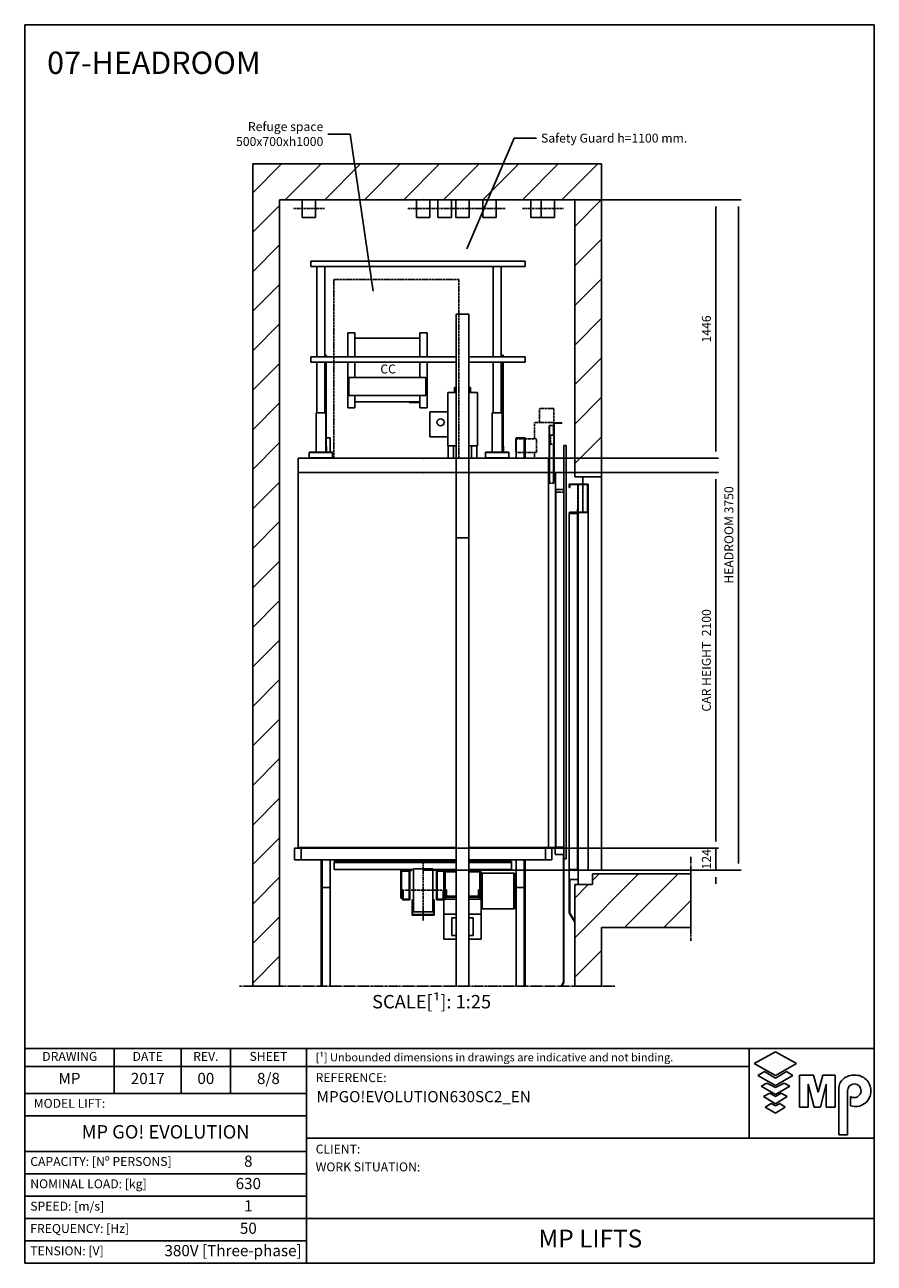
# Model space of a CAD drawing. Extents: x 6 to 2457, y 10 to 287.
# Drawn here: x 2267 to 2457, y 10 to 287 of the extents above; entities that cross this region are included whole.
import ezdxf

# ---------------------------------------------------------------- set-up
doc = ezdxf.new("R2010")
doc.units = 0
doc.header["$LTSCALE"] = 0.5
doc.header["$MEASUREMENT"] = 0
for name, pattern in [('ACAD_ISO02W100', [15, 12, -3]), ('ACAD_ISO09W100', [45, 24, -3, 6, -3, 6, -3]), ('ACAD_ISO10W100', [18.5, 12, -3, 0.5, -3])]:
    doc.linetypes.add(name, pattern=pattern)
doc.layers.get('0').update_dxf_attribs({"linetype": 'CONTINUOUS'})
for name, color, linetype in [('3', 5, 'ACAD_ISO02W100'), ('4', 210, 'ACAD_ISO09W100'), ('6', 7, 'CONTINUOUS'), ('7', 6, 'ACAD_ISO10W100'), ('8', 3, 'CONTINUOUS'), ('9', 7, 'CONTINUOUS'), ('CAMPOS CAJETIN', 5, 'CONTINUOUS')]:
    doc.layers.add(name, color=color, linetype=linetype)
doc.styles.add('LD', font='ARIALUNI.TTF')
doc.dimstyles.new('LIFT', dxfattribs={"dimtxt": 2, "dimasz": 1.5, "dimexe": 0.6, "dimexo": 0, "dimgap": 0.5, "dimtad": 1, "dimdec": 0, "dimzin": 0, "dimdsep": 46, "dimtxsty": 'LD', "dimcen": 0, "dimdle": 3.5, "dimclrd": 1, "dimclre": 1, "dimclrt": 5, "dimadec": 0, "dimazin": 0, "dimtfac": 1, "dimtdec": 0, "dimtix": 1, "dimtmove": 1, "dimatfit": 3, "dimfxl": 0, "dimtolj": 1, "dimtzin": 0, "dimarcsym": 0})

# ---------------------------------------------------------------- blocks, each defined once
blk = doc.blocks.new('BORD_MACPUARSA_A4_V')
at = {"layer": '8'}
for p, q in [((0, 277), (190, 277)), ((0, 277), (0, 0)), ((190, 277), (190, 0)), ((0, 0), (190, 0))]:
    blk.add_line(p, q, dxfattribs=at)
blk = doc.blocks.new('LD_20170516082003_0000012C')
blk.add_blockref('BORD_MACPUARSA_A4_V', (0, 0))
blk = doc.blocks.new('LD_20170516082003_0000012D')
for p, q in [((-1650, 14050), (-1800, 14050)), ((-1800, 14050), (-1800, 9453)), ((0, 14050), (-1650, 14050)), ((45, 14050), (0, 14050)), ((150, 14050), (45, 14050)), ((150, 12300), (150, 14050)), ((-1650, 9453), (-1650, 13850)), ((-1650, 13850), (0, 13850)), ((0, 13850), (0, 12300)), ((0, 12300), (45, 12300)), ((45, 12300), (45, 12260)), ((45, 12300), (150, 12300)), ((150, 10100), (150, 12300)), ((45, 12257), (45, 12103)), ((100, 10080), (100, 10020)), ((150, 10080), (100, 10080)), ((650, 10080), (150, 10080)), ((650, 9780), (650, 10080)), ((45, 10020), (0, 10020)), ((0, 10020), (0, 9453)), ((100, 10020), (45, 10020)), ((150, 9453), (150, 9780)), ((150, 9780), (650, 9780)), ((-1800, 9453), (-1650, 9453)), ((0, 9453), (45, 9453)), ((45, 9453), (150, 9453))]:
    blk.add_line(p, q)
blk = doc.blocks.new('LD_20170516082003_0000012F')
for p, q in [((185, 2180), (-700, 2180)), ((-700, 2180), (-700, 2100)), ((700, 2180), (255, 2180)), ((700, 2100), (700, 2180)), ((-700, 2100), (-700, 4)), ((185, 2100), (-700, 2100)), ((-700, 2100), (185, 2100)), ((700, 2100), (255, 2100)), ((255, 2100), (700, 2100)), ((700, 4), (700, 2100)), ((700, 2100), (700, 4)), ((740, 2100), (700, 2100)), ((740, 4), (740, 2100)), ((185, 4), (-701.5, 4)), ((-701.5, 4), (-701.5, 0)), ((-701.5, 0), (185, 0)), ((-700, 4), (185, 4)), ((701.5, 4), (255, 4)), ((255, 4), (700, 4)), ((255, 0), (701.5, 0)), ((700, 4), (740, 4)), ((701.5, 0), (701.5, 4)), ((738.5, 4), (701.5, 4)), ((701.5, 4), (701.5, 0)), ((701.5, 0), (738.5, 0)), ((738.5, 0), (738.5, 4))]:
    blk.add_line(p, q)
blk = doc.blocks.new('LD_20170516082003_00000130')
for p, q in [((-35, 2668), (-83, 2668)), ((-83, 2668), (-83, 2369)), ((-35, 2696), (-44.5, 2696)), ((-44.5, 2696), (-44.5, 2668)), ((-44.5, 2668), (-35, 2668)), ((44.5, 2696), (35, 2696)), ((83, 2668), (35, 2668)), ((35, 2668), (44.5, 2668)), ((44.5, 2668), (44.5, 2696)), ((83, 2369), (83, 2668)), ((-83, 2559), (-183, 2559)), ((-183, 2559), (-183, 2419)), ((-141.5, 2508.7), (-143, 2501)), ((-143, 2501), (-141.5, 2493.3)), ((-137.1, 2515.1), (-141.5, 2508.7)), ((-141.5, 2493.3), (-137.1, 2486.9)), ((-130.7, 2519.5), (-137.1, 2515.1)), ((-123, 2521), (-130.7, 2519.5)), ((-115.3, 2519.5), (-123, 2521)), ((-108.9, 2515.1), (-115.3, 2519.5)), ((-104.5, 2508.7), (-108.9, 2515.1)), ((-108.9, 2486.9), (-104.5, 2493.3)), ((-103, 2501), (-104.5, 2508.7)), ((-104.5, 2493.3), (-103, 2501)), ((-83, 2419), (-83, 2559)), ((-137.1, 2486.9), (-130.7, 2482.5)), ((-130.7, 2482.5), (-123, 2481)), ((-123, 2481), (-115.3, 2482.5)), ((-115.3, 2482.5), (-108.9, 2486.9)), ((-183, 2419), (-83, 2419)), ((-83, 2369), (-35, 2369)), ((-80, 2369), (-80, 2300)), ((-50, 2369), (-50, 2300)), ((-50, 2300), (-50, 2369)), ((35, 2369), (83, 2369)), ((50, 2300), (50, 2369)), ((50, 2369), (50, 2300)), ((80, 2300), (80, 2369)), ((-35, 45), (-717, 45)), ((-717, 45), (-717, 39)), ((-717, 39), (-717, 0)), ((-717, 39), (-35, 39)), ((-717, 0), (-273.5, 0)), ((-490, 54), (-550, 54)), ((-550, 54), (-550, 45)), ((-490, 45), (-490, 54)), ((-166.5, 0), (-35, 0)), ((-156, 0), (-156, -4)), ((-97, 0), (-156, 0)), ((-97, -159), (-97, 0)), ((-80, 54), (-80, 45)), ((-50, 54), (-50, 45)), ((-50, 45), (-50, 54)), ((273, 45), (35, 45)), ((35, 39), (273, 39)), ((35, 0), (273, 0)), ((50, 45), (50, 54)), ((110, 54), (50, 54)), ((50, 54), (50, 45)), ((97, 0), (97, -159)), ((156, 0), (97, 0)), ((110, 45), (110, 54)), ((156, -4), (156, 0)), ((273, 39), (273, 45)), ((273, 0), (273, 39)), ((-156, -4), (-101, -4)), ((-101, -12), (-105, -12)), ((-105, -12), (-105, -166)), ((-101, -4), (-101, -159)), ((-35, -12), (-97, -12)), ((97, -12), (35, -12)), ((101, -159), (101, -4)), ((101, -4), (156, -4)), ((105, -12), (101, -12)), ((105, -166), (105, -12)), ((109, -20), (105, -20)), ((105, -20), (105, -220)), ((286, -20), (109, -20)), ((109, -20), (109, -220)), ((109, -220), (109, -20)), ((286, -220), (286, -20)), ((290, -20), (286, -20)), ((286, -20), (286, -220)), ((290, -220), (290, -20)), ((-89.5, -113), (-95.5, -113)), ((-95.5, -113), (-95.5, -154)), ((-89.5, -148), (-89.5, -113)), ((95.5, -113), (89.5, -113)), ((89.5, -113), (89.5, -148)), ((95.5, -154), (95.5, -113)), ((-105, -166), (-35, -166)), ((-35, -166), (-105, -166)), ((-105, -166), (-105, -249)), ((-101, -159), (-97, -159)), ((-95.5, -154), (-35, -154)), ((-35, -148), (-89.5, -148)), ((89.5, -148), (35, -148)), ((35, -154), (95.5, -154)), ((35, -166), (105, -166)), ((105, -166), (35, -166)), ((97, -159), (101, -159)), ((105, -249), (105, -166)), ((-35, -249), (-105, -249)), ((-105, -249), (-105, -389)), ((-105, -249), (-35, -249)), ((105, -249), (35, -249)), ((35, -249), (105, -249)), ((105, -220), (109, -220)), ((105, -389), (105, -249)), ((109, -220), (286, -220)), ((286, -220), (290, -220)), ((-105, -389), (-35, -389)), ((35, -389), (105, -389))]:
    blk.add_line(p, q)
blk = doc.blocks.new('LD_20170516082003_00000133')
for p, q in [((35, 2500), (-35, 2500)), ((-35, 2500), (-35, -7)), ((35, -7), (35, 2500))]:
    blk.add_line(p, q)
blk = doc.blocks.new('LD_20170516082003_00000134')
for p, q in [((35, 625), (-35, 625)), ((-35, 625), (-35, -625)), ((35, -625), (35, 625)), ((-35, -625), (35, -625))]:
    blk.add_line(p, q)
blk = doc.blocks.new('LD_20170516082003_00000135')
for p, q in [((-124.5, 114.5), (-124.5, -44.5)), ((-65.5, 114.5), (-124.5, 114.5)), ((-120.5, -44.5), (-120.5, 110.5)), ((-120.5, 110.5), (-65.5, 110.5)), ((-115, 110.5), (-115, 107.5)), ((-75, 110.5), (-115, 110.5)), ((-115, 107.5), (-78, 107.5)), ((-78, 107.5), (-78, -53.5)), ((-75, -53.5), (-75, 110.5)), ((-65.5, 110.5), (-65.5, 114.5)), ((75, 110.5), (75, -53.5)), ((115, 110.5), (75, 110.5)), ((78, -53.5), (78, 107.5)), ((78, 107.5), (115, 107.5)), ((115, 107.5), (115, 110.5)), ((-112, 1.5), (-115, 1.5)), ((-115, 1.5), (-115, -53.5)), ((-112, -50.5), (-112, 1.5)), ((115, 1.5), (112, 1.5)), ((112, 1.5), (112, -50.5)), ((115, -53.5), (115, 1.5)), ((-124.5, -44.5), (-120.5, -44.5)), ((-115, -53.5), (-75, -53.5)), ((-75, -50.5), (-112, -50.5)), ((-78, -53.5), (-75, -53.5)), ((-75, -53.5), (-75, -50.5)), ((-62, -53.5), (-62, -138.5)), ((-59, -53.5), (-62, -53.5)), ((-59, -135.5), (-59, -53.5)), ((59, -53.5), (59, -135.5)), ((62, -53.5), (59, -53.5)), ((62, -138.5), (62, -53.5)), ((112, -50.5), (75, -50.5)), ((75, -50.5), (75, -53.5)), ((75, -53.5), (115, -53.5)), ((75, -53.5), (78, -53.5)), ((-62, -138.5), (62, -138.5)), ((59, -135.5), (-59, -135.5))]:
    blk.add_line(p, q)
blk = doc.blocks.new('LD_20170516082003_00000137')
for p, q in [((-53.5, 120), (-53.5, 110.9)), ((53.5, 120), (-53.5, 120)), ((-53.5, 110.9), (-53.5, 84.9)), ((-53.5, 84.9), (-53.5, 45.9)), ((53.5, 110.9), (53.5, 120)), ((53.5, 84.9), (53.5, 110.9)), ((53.5, 45.9), (53.5, 84.9)), ((-53.5, 45.9), (-53.5, 0)), ((-53.5, 0), (-53.5, -45.9)), ((53.5, 0), (53.5, 45.9)), ((53.5, -45.9), (53.5, 0)), ((-53.5, -45.9), (-53.5, -84.9)), ((53.5, -84.9), (53.5, -45.9)), ((-53.5, -84.9), (-53.5, -110.9)), ((-53.5, -110.9), (-53.5, -120)), ((-53.5, -120), (53.5, -120)), ((53.5, -110.9), (53.5, -84.9)), ((53.5, -120), (53.5, -110.9))]:
    blk.add_line(p, q)
at = {"layer": '7'}
for p, q in [((0, 170), (0, -170)), ((-103.5, 0), (103.5, 0))]:
    blk.add_line(p, q, dxfattribs=at)
blk = doc.blocks.new('LD_20170516082003_00000138')
for p, q in [((-35, 50), (-60.1, 50)), ((-60.1, 50), (-60.1, -50)), ((60.1, 50), (35, 50)), ((60.1, -50), (60.1, 50)), ((-60.1, -50), (-35, -50)), ((35, -50), (60.1, -50))]:
    blk.add_line(p, q)
blk = doc.blocks.new('LD_20170516082003_0000013B')
at = {"layer": '3'}
for p, q in [((350, 500), (-350, 500)), ((-350, 500), (-350, -500)), ((350, -500), (350, 500)), ((-350, -500), (350, -500))]:
    blk.add_line(p, q, dxfattribs=at)
blk = doc.blocks.new('LD_20170516082003_0000013C')
for p, q in [((-939, 120), (-939, 54)), ((-903, 120), (-939, 120)), ((-35, 120), (-903, 120)), ((-903, 54), (-903, 120)), ((463, 120), (35, 120)), ((499, 120), (463, 120)), ((463, 120), (463, 54)), ((499, 54), (499, 120)), ((-939, 54), (-903, 54)), ((-903, 54), (-35, 54)), ((35, 54), (463, 54)), ((463, 54), (499, 54))]:
    blk.add_line(p, q)
blk = doc.blocks.new('LD_20170516082003_0000013D')
for p, q in [((-129, 1102), (-1329, 1102)), ((-1329, 1102), (-1329, 1072)), ((-1329, 1072), (-129, 1072)), ((-1294, 1072), (-1294, 567)), ((-1250, 567), (-1250, 1072)), ((-308, 1072), (-308, 567)), ((-264, 567), (-264, 1072)), ((-129, 1072), (-129, 1102)), ((-515, 567), (-1329, 567)), ((-1329, 567), (-1329, 537)), ((-1243.5, 577.1), (-1246.5, 577.1)), ((-1246.5, 577.1), (-1246.5, 567)), ((-1243.5, 567), (-1243.5, 577.1)), ((-129, 567), (-445, 567)), ((-253.5, 577.1), (-256.5, 577.1)), ((-256.5, 577.1), (-256.5, 567)), ((-253.5, 567), (-253.5, 577.1)), ((-129, 537), (-129, 567)), ((-1329, 537), (-515, 537)), ((-1294, 537), (-1294, 255)), ((-1250, 255), (-1250, 537)), ((-1246.5, 537), (-1246.5, 255)), ((-1243.5, 35.9), (-1243.5, 537)), ((-445, 537), (-129, 537)), ((-308, 537), (-308, 255)), ((-264, 255), (-264, 537)), ((-256.5, 537), (-256.5, 35.9)), ((-253.5, 35.9), (-253.5, 537)), ((-1244.5, 255), (-1299.5, 255)), ((-1299.5, 255), (-1299.5, 35)), ((-1244.5, 35), (-1244.5, 255)), ((-258.5, 255), (-313.5, 255)), ((-313.5, 255), (-313.5, 35)), ((-258.5, 35), (-258.5, 255)), ((-1207, 35), (-1337, 35)), ((-1337, 35), (-1337, 32)), ((-1207, 32), (-1337, 32)), ((-1337, 32), (-1337, 2)), ((-1337, 32), (-1207, 32)), ((-1337, 2), (-1207, 2)), ((-1244.5, 35.9), (-1243.5, 35.9)), ((-1240.5, 67), (-1243.5, 67)), ((-1243.5, 67), (-1243.5, 35)), ((-1240.5, 35), (-1240.5, 67)), ((-1207, 32), (-1207, 35)), ((-1207, 2), (-1207, 32)), ((-221, 35), (-351, 35)), ((-351, 35), (-351, 32)), ((-221, 32), (-351, 32)), ((-351, 32), (-351, 2)), ((-351, 32), (-221, 32)), ((-351, 2), (-221, 2)), ((-256.5, 35.9), (-253.5, 35.9)), ((-250.5, 67), (-253.5, 67)), ((-253.5, 67), (-253.5, 35)), ((-250.5, 35), (-250.5, 67)), ((-221, 32), (-221, 35)), ((-221, 2), (-221, 32))]:
    blk.add_line(p, q)
blk = doc.blocks.new('LD_20170516082003_0000013E')
for p, q in [((12, 2251), (0, 2251)), ((0, 2251), (0, -59)), ((12, -59), (12, 2251)), ((0, 2005), (-45, 2005)), ((-45, 2005), (-45, 5)), ((0, 5), (0, 2005)), ((0, 0), (-50, 0)), ((-50, 0), (-50, -35)), ((-45, 5), (0, 5)), ((0, -35), (0, 0)), ((-50, -35), (0, -35)), ((-3, -35), (-3, -753)), ((0, -753), (0, -35)), ((0, -59), (12, -59)), ((-2.8, -750.1), (-14.8, -771)), ((-11.4, -771), (-0.2, -751.6)), ((-3, -753), (0, -753)), ((-0.2, -751.6), (-2.8, -750.1))]:
    blk.add_line(p, q)
at = {"layer": '3'}
for p, q in [((0, 1990), (-45, 1990)), ((-45, 1990), (-45, 0)), ((0, 0), (0, 1990)), ((-45, 0), (0, 0))]:
    blk.add_line(p, q, dxfattribs=at)
at = {"layer": '7'}
for p, q in [((-56, 2458), (-137, 2458)), ((-137, 2458), (-137, 2380)), ((-56, 2380), (-56, 2458)), ((-56, 2380), (-165, 2380)), ((-165, 2380), (-165, 2288)), ((-80, 2363.5), (-82, 2363.5)), ((-82, 2363.5), (-82, 2040.5)), ((-58, 2363.5), (-80, 2363.5)), ((-80, 2363.5), (-80, 2040.5)), ((-80, 2040.5), (-80, 2363.5)), ((-56, 2363.5), (-58, 2363.5)), ((-58, 2363.5), (-58, 2309)), ((-58, 2309), (-58, 2363.5)), ((-56, 2363.5), (-56, 2380)), ((-56, 2378), (-56, 2058)), ((-11, 2378), (-56, 2378)), ((-56, 2309), (-56, 2363.5)), ((-54, 2058), (-54, 2376)), ((-54, 2376), (-11, 2376)), ((-11, 2376), (-11, 2378)), ((-154, 2288), (-270, 2288)), ((-270, 2288), (-270, 2212)), ((-154, 2212), (-154, 2288)), ((-56, 2309), (-76, 2309)), ((-76, 2309), (-76, 2259)), ((-56, 2259), (-56, 2309)), ((-76, 2259), (-56, 2259)), ((-58, 2259), (-58, 2040.5)), ((-58, 2040.5), (-58, 2259)), ((-56, 2040.5), (-56, 2259)), ((-270, 2212), (-154, 2212)), ((-165, 2212), (-165, 2180)), ((-165, 2180), (-82, 2180)), ((-82, 2040.5), (-80, 2040.5)), ((-80, 2040.5), (-58, 2040.5)), ((-58, 2040.5), (-56, 2040.5)), ((-56, 2058), (-54, 2058))]:
    blk.add_line(p, q, dxfattribs=at)
blk = doc.blocks.new('LD_20170516082003_0000013F')
for p, q in [((-182, 670), (-222, 670)), ((-222, 670), (-222, 535)), ((-182, 535), (-182, 670)), ((182, 640.5), (-182, 640.5)), ((222, 670), (182, 670)), ((182, 670), (182, 535)), ((222, 535), (222, 670)), ((-222, 505), (-222, 250)), ((-182, 419), (-182, 505)), ((182, 505), (182, 419)), ((222, 250), (222, 505)), ((-215.5, 419), (-215.5, 319)), ((215.5, 419), (-215.5, 419)), ((215.5, 319), (215.5, 419)), ((-215.5, 319), (215.5, 319)), ((-182, 250), (-182, 319)), ((-182, 283.5), (182, 283.5)), ((122, 283.5), (122, 280)), ((122, 280), (182, 280)), ((182, 319), (182, 250)), ((-222, 250), (-182, 250)), ((182, 250), (222, 250))]:
    blk.add_line(p, q)
blk = doc.blocks.new('*D522')
at = {"layer": '9', "color": 1}
for p, q in [((2356.12, 186.84), (2422.18, 186.84)), ((2421.58, 185.34), (2421.58, 104.34)), ((2356.12, 102.84), (2422.18, 102.84))]:
    blk.add_line(p, q, dxfattribs=at)
for p in [(2356.13, 186.84), (2356.13, 102.84)]:
    blk.add_point(p, dxfattribs=at)
for points in [[(2421.58, 186.84), (2421.83, 185.34), (2421.33, 185.34), (2421.58, 186.84)], [(2421.58, 102.84), (2421.33, 104.34), (2421.83, 104.34), (2421.58, 102.84)]]:
    blk.add_solid(points, dxfattribs=at)
at = {"layer": '9', "color": 5, "insert": (2421.08, 144.84), "char_height": 2, "attachment_point": 8, "rotation": 90, "style": 'LD'}
blk.add_mtext('CAR HEIGHT  2100', dxfattribs=at)
blk = doc.blocks.new('*D523')
at = {"layer": '9', "color": 1}
for p, q in [((2356.12, 247.88), (2422.18, 247.88)), ((2421.58, 246.38), (2421.58, 191.54)), ((2356.12, 190.04), (2422.18, 190.04))]:
    blk.add_line(p, q, dxfattribs=at)
for p in [(2356.13, 247.88), (2356.13, 190.04)]:
    blk.add_point(p, dxfattribs=at)
for points in [[(2421.58, 247.88), (2421.83, 246.38), (2421.33, 246.38), (2421.58, 247.88)], [(2421.58, 190.04), (2421.33, 191.54), (2421.83, 191.54), (2421.58, 190.04)]]:
    blk.add_solid(points, dxfattribs=at)
at = {"layer": '9', "color": 5, "insert": (2421.08, 218.96), "char_height": 2, "attachment_point": 8, "rotation": 90, "style": 'LD'}
blk.add_mtext('1446', dxfattribs=at)
blk = doc.blocks.new('*D524')
at = {"layer": '9', "color": 1}
for p, q in [((2421.58, 104.34), (2421.58, 105.84)), ((2356.12, 102.84), (2422.18, 102.84)), ((2421.58, 102.84), (2421.58, 97.88)), ((2356.12, 97.88), (2422.18, 97.88)), ((2421.58, 96.38), (2421.58, 94.88))]:
    blk.add_line(p, q, dxfattribs=at)
for p in [(2356.13, 102.84), (2356.13, 97.88)]:
    blk.add_point(p, dxfattribs=at)
for points in [[(2421.58, 102.84), (2421.33, 104.34), (2421.83, 104.34), (2421.58, 102.84)], [(2421.58, 97.88), (2421.83, 96.38), (2421.33, 96.38), (2421.58, 97.88)]]:
    blk.add_solid(points, dxfattribs=at)
at = {"layer": '9', "color": 5, "insert": (2421.08, 100.36), "char_height": 2, "attachment_point": 8, "rotation": 90, "style": 'LD'}
blk.add_mtext('124', dxfattribs=at)
blk = doc.blocks.new('LD_20170516082003_00000140')
for p, q in [((-20, 2500), (-25, 2500)), ((-25, 2500), (-25, 1949)), ((-20, 1949), (-20, 2500)), ((25, 2500), (-20, 2500)), ((-20, 2500), (-20, 1949)), ((25, 1949), (25, 2500))]:
    blk.add_line(p, q)
blk = doc.blocks.new('LD_20170516082003_00000141')
for p, q in [((25, 1257), (1.5, 1257)), ((25, 1178), (25, 1257)), ((-25, 1145), (-25, 1143)), ((-20, 1145), (-20, 1143)), ((-20, 1143), (-20, 1145)), ((25, 1143), (25, 1145)), ((-25, -1103), (-25, -1257)), ((-20, -1103), (-20, -1257)), ((-20, -1257), (-20, -1103)), ((25, -1257), (25, -1103)), ((-25, -1257), (-20, -1257)), ((-20, -1257), (25, -1257))]:
    blk.add_line(p, q)
blk = doc.blocks.new('LD_20170516082003_00000142')
for p, q in [((20, 1257), (-25, 1257)), ((-25, 1257), (-25, 1143)), ((25, 1257), (20, 1257)), ((20, 1257), (20, 1143)), ((20, 1143), (20, 1257)), ((25, 1143), (25, 1257)), ((-25, -1103), (-25, -1257)), ((20, -1103), (20, -1257)), ((20, -1257), (20, -1103)), ((25, -1257), (25, -1103)), ((-25, -1257), (20, -1257)), ((20, -1257), (25, -1257))]:
    blk.add_line(p, q)
blk = doc.blocks.new('LD_20170516082003_00000143')
for p, q in [((20, 2500), (-25, 2500)), ((-25, 2500), (-25, 1949)), ((20, 1949), (20, 2500)), ((25, 2500), (20, 2500)), ((20, 2500), (20, 1949)), ((25, 1949), (25, 2500))]:
    blk.add_line(p, q)
blk = doc.blocks.new('LD_20170516082003_00000144')
at = {"layer": '4'}
blk.add_line((650, 75), (650, -395), dxfattribs=at)
blk = doc.blocks.new('LD_20170516082003_00000145')
for p, q in [((-105, 2160), (-105, 2140)), ((0, 2160), (-105, 2160)), ((-102, 2140), (-102, 2157)), ((-102, 2157), (-3, 2157)), ((-3, 2157), (-3, 2003)), ((0, 2000), (0, 2160)), ((-105, 2140), (-102, 2140)), ((-57, 2020), (-60, 2020)), ((-60, 2020), (-60, 2000)), ((-57, 2003), (-57, 2020)), ((-60, 1995), (-105, 1995)), ((-105, 1995), (-105, 5)), ((-60, 2000), (0, 2000)), ((-60, 5), (-60, 1995)), ((-3, 2003), (-57, 2003)), ((0, 2000), (-55, 2000)), ((-55, 2000), (-55, 0)), ((0, 0), (0, 2000)), ((-105, 5), (-60, 5)), ((-55, 0), (-105, 0)), ((-105, 0), (-105, -52)), ((-55, -52), (-55, 0)), ((-55, 0), (0, 0)), ((-102, -52), (-105, -52)), ((-105, -52), (-105, -240)), ((-105, -52), (-55, -52)), ((-102, -240), (-102, -52)), ((-105, -240), (-102, -240)), ((-102.2, -240.2), (-104.8, -241.8)), ((-104.8, -241.8), (-75, -290.4)), ((-75, -284.7), (-102.2, -240.2))]:
    blk.add_line(p, q)
at = {"layer": '3'}
for p, q in [((-60, 1995), (-105, 1995)), ((-105, 1995), (-105, 5)), ((-60, 5), (-60, 1995)), ((-105, 5), (-60, 5))]:
    blk.add_line(p, q, dxfattribs=at)
at = {"layer": '7'}
for p, q in [((-105, 2160), (-105, 2158)), ((-55, 2160), (-105, 2160)), ((-105, 2158), (-57, 2158)), ((-57, 2158), (-57, 2002)), ((-55, 2000), (-55, 2160)), ((-105, 2002), (-105, 2000)), ((-57, 2002), (-105, 2002)), ((-105, 2000), (-55, 2000))]:
    blk.add_line(p, q, dxfattribs=at)
blk = doc.blocks.new('LD_20170516082003_00000146')
for p, q in [((650, 0), (20, 0)), ((20, 0), (20, -80)), ((650, -20), (650, 0)), ((20, -80), (100, -80))]:
    blk.add_line(p, q)
blk = doc.blocks.new('LD_20170516082003_00000147')
for p, q in [((-34.6, 0), (-37.5, 0)), ((-37.5, 0), (-37.5, -100)), ((-26.5, 0), (-34.6, 0)), ((-14.4, 0), (-26.5, 0)), ((0, 0), (-14.4, 0)), ((14.4, 0), (0, 0)), ((26.5, 0), (14.4, 0)), ((34.6, 0), (26.5, 0)), ((37.5, 0), (34.6, 0)), ((37.5, -100), (37.5, 0)), ((-37.5, -100), (-34.6, -100)), ((-34.6, -100), (-26.5, -100)), ((-26.5, -100), (-14.4, -100)), ((-14.4, -100), (0, -100)), ((0, -100), (14.4, -100)), ((14.4, -100), (26.5, -100)), ((26.5, -100), (34.6, -100)), ((34.6, -100), (37.5, -100))]:
    blk.add_line(p, q)
at = {"layer": '7'}
blk.add_line((87.5, -50), (30.5, -50), dxfattribs=at)
blk = doc.blocks.new('*D533')
at = {"layer": '9', "color": 1}
for p, q in [((2390, 247.88), (2427.21, 247.88)), ((2426.61, 246.38), (2426.61, 99.38)), ((2390, 97.88), (2427.21, 97.88))]:
    blk.add_line(p, q, dxfattribs=at)
for p in [(2390.01, 247.88), (2390.01, 97.88)]:
    blk.add_point(p, dxfattribs=at)
for points in [[(2426.61, 247.88), (2426.86, 246.38), (2426.36, 246.38), (2426.61, 247.88)], [(2426.61, 97.88), (2426.36, 99.38), (2426.86, 99.38), (2426.61, 97.88)]]:
    blk.add_solid(points, dxfattribs=at)
at = {"layer": '9', "color": 5, "insert": (2426.11, 172.88), "char_height": 2, "attachment_point": 8, "rotation": 90, "style": 'LD'}
blk.add_mtext('HEADROOM 3750', dxfattribs=at)
blk = doc.blocks.new('LD_20170516082003_00000148')
for p, q in [((-674.6, 0), (-677.5, 0)), ((-677.5, 0), (-677.5, -100)), ((-666.5, 0), (-674.6, 0)), ((-654.4, 0), (-666.5, 0)), ((-640, 0), (-654.4, 0)), ((-625.6, 0), (-640, 0)), ((-613.5, 0), (-625.6, 0)), ((-605.4, 0), (-613.5, 0)), ((-602.5, 0), (-605.4, 0)), ((-602.5, -100), (-602.5, 0)), ((-34.6, 0), (-37.5, 0)), ((-37.5, 0), (-37.5, -100)), ((-26.5, 0), (-34.6, 0)), ((-14.4, 0), (-26.5, 0)), ((0, 0), (-14.4, 0)), ((14.4, 0), (0, 0)), ((26.5, 0), (14.4, 0)), ((34.6, 0), (26.5, 0)), ((37.5, 0), (34.6, 0)), ((37.5, -100), (37.5, 0)), ((85.4, 0), (82.5, 0)), ((82.5, 0), (82.5, -100)), ((93.5, 0), (85.4, 0)), ((105.6, 0), (93.5, 0)), ((120, 0), (105.6, 0)), ((134.4, 0), (120, 0)), ((146.5, 0), (134.4, 0)), ((154.6, 0), (146.5, 0)), ((157.5, 0), (154.6, 0)), ((157.5, -100), (157.5, 0)), ((185.4, 0), (182.5, 0)), ((182.5, 0), (182.5, -100)), ((193.5, 0), (185.4, 0)), ((205.6, 0), (193.5, 0)), ((220, 0), (205.6, 0)), ((234.4, 0), (220, 0)), ((246.5, 0), (234.4, 0)), ((254.6, 0), (246.5, 0)), ((257.5, 0), (254.6, 0)), ((257.5, -100), (257.5, 0)), ((335.4, 0), (332.5, 0)), ((332.5, 0), (332.5, -100)), ((343.5, 0), (335.4, 0)), ((355.6, 0), (343.5, 0)), ((370, 0), (355.6, 0)), ((384.4, 0), (370, 0)), ((396.5, 0), (384.4, 0)), ((404.6, 0), (396.5, 0)), ((407.5, 0), (404.6, 0)), ((407.5, -100), (407.5, 0)), ((605.4, 0), (602.5, 0)), ((602.5, 0), (602.5, -100)), ((613.5, 0), (605.4, 0)), ((625.6, 0), (613.5, 0)), ((640, 0), (625.6, 0)), ((654.4, 0), (640, 0)), ((659.5, 0), (654.4, 0)), ((-677.5, -100), (-674.6, -100)), ((-674.6, -100), (-666.5, -100)), ((-666.5, -100), (-654.4, -100)), ((-654.4, -100), (-640, -100)), ((-640, -100), (-625.6, -100)), ((-625.6, -100), (-613.5, -100)), ((-613.5, -100), (-605.4, -100)), ((-605.4, -100), (-602.5, -100)), ((-37.5, -100), (-34.6, -100)), ((-34.6, -100), (-26.5, -100)), ((-26.5, -100), (-14.4, -100)), ((-14.4, -100), (0, -100)), ((0, -100), (14.4, -100)), ((14.4, -100), (26.5, -100)), ((26.5, -100), (34.6, -100)), ((34.6, -100), (37.5, -100)), ((82.5, -100), (85.4, -100)), ((85.4, -100), (93.5, -100)), ((93.5, -100), (105.6, -100)), ((105.6, -100), (120, -100)), ((120, -100), (134.4, -100)), ((134.4, -100), (146.5, -100)), ((146.5, -100), (154.6, -100)), ((154.6, -100), (157.5, -100)), ((182.5, -100), (185.4, -100)), ((185.4, -100), (193.5, -100)), ((193.5, -100), (205.6, -100)), ((205.6, -100), (220, -100)), ((220, -100), (234.4, -100)), ((234.4, -100), (246.5, -100)), ((246.5, -100), (254.6, -100)), ((254.6, -100), (257.5, -100)), ((332.5, -100), (335.4, -100)), ((335.4, -100), (343.5, -100)), ((343.5, -100), (355.6, -100)), ((355.6, -100), (370, -100)), ((370, -100), (384.4, -100)), ((384.4, -100), (396.5, -100)), ((396.5, -100), (404.6, -100)), ((404.6, -100), (407.5, -100)), ((602.5, -100), (605.4, -100)), ((605.4, -100), (613.5, -100)), ((613.5, -100), (625.6, -100)), ((625.6, -100), (640, -100)), ((640, -100), (654.4, -100)), ((654.4, -100), (659.5, -100))]:
    blk.add_line(p, q)
at = {"layer": '7'}
for p, q in [((-552.5, -50), (-727.5, -50)), ((87.5, -50), (-87.5, -50)), ((132.5, -50), (87.5, -50)), ((307.5, -50), (132.5, -50)), ((457.5, -50), (307.5, -50)), ((727.5, -50), (552.5, -50))]:
    blk.add_line(p, q, dxfattribs=at)
blk = doc.blocks.new('LD_20170516082003_00000149')
for p, q in [((-602.4, 13575.3), (-338.2, 14194.2)), ((-338.2, 14194.2), (-213.2, 14194.2))]:
    blk.add_line(p, q)
blk.add_solid([(-636.8, 13494.8), (-615.9, 13581), (-589, 13569.6), (-636.8, 13494.8)])
at = {"insert": (-188.2, 14194.2), "char_height": 50, "attachment_point": 4, "style": 'LD'}
blk.add_mtext('\\fArial Unicode MS|b0|i0|u0;\\C256;Safety Guard h=1100 mm.', dxfattribs=at)
blk = doc.blocks.new('LD_20170516082003_0000014A')
for p, q in [((-1255.7, 14216.8), (-1380.7, 14216.8)), ((-1126.3, 13337.7), (-1255.7, 14216.8))]:
    blk.add_line(p, q)
blk.add_solid([(-1113.6, 13251.1), (-1140.7, 13335.6), (-1111.9, 13339.8), (-1113.6, 13251.1)])
at = {"insert": (-1405.7, 14216.8), "char_height": 50, "attachment_point": 6, "style": 'LD'}
blk.add_mtext('\\fArial Unicode MS|b0|i0|u0;\\C256;Refuge space\\P500x700xh1000', dxfattribs=at)
blk = doc.blocks.new('LD_20170516082003_0000014B')
at = {"layer": '8'}
for p, q in [((-1800, 13888.9), (-1638.9, 14050)), ((-1618, 13850), (-1418, 14050)), ((-1397, 13850), (-1197, 14050)), ((-1176, 13850), (-976, 14050)), ((-955, 13850), (-755, 14050)), ((-734.1, 13850), (-534.1, 14050)), ((-513.1, 13850), (-313.1, 14050)), ((-292.1, 13850), (-92.1, 14050)), ((-71.2, 13850), (128.8, 14050)), ((0, 13700.2), (150, 13850.2)), ((-1800, 13668), (-1650, 13818)), ((-1800, 13447), (-1650, 13597)), ((0, 13479.2), (150, 13629.2)), ((-1800, 13226), (-1650, 13376)), ((0, 13258.3), (150, 13408.3)), ((0, 13037.3), (150, 13187.3)), ((-1800, 13005), (-1650, 13155)), ((0, 12816.3), (150, 12966.3)), ((-1800, 12784.1), (-1650, 12934.1)), ((0, 12595.3), (150, 12745.3)), ((-1800, 12563.1), (-1650, 12713.1)), ((-1800, 12342.1), (-1650, 12492.1)), ((0, 12374.4), (150, 12524.4)), ((-1800, 12121.2), (-1650, 12271.2)), ((146.6, 12300), (150, 12303.4)), ((-1800, 11900.2), (-1650, 12050.2)), ((-1800, 11679.2), (-1650, 11829.2)), ((-1800, 11458.3), (-1650, 11608.3)), ((-1800, 11237.3), (-1650, 11387.3)), ((-1800, 11016.3), (-1650, 11166.3)), ((-1800, 10795.3), (-1650, 10945.3)), ((-1800, 10574.4), (-1650, 10724.4)), ((-1800, 10353.4), (-1650, 10503.4)), ((-1800, 10132.4), (-1650, 10282.4)), ((-1800, 9911.5), (-1650, 10061.5)), ((0, 9722.7), (357.3, 10080)), ((100, 10043.7), (136.3, 10080)), ((278.3, 9780), (578.3, 10080)), ((0, 9943.7), (76.3, 10020)), ((499.2, 9780), (650, 9930.8)), ((-1800, 9690.5), (-1650, 9840.5)), ((0, 9501.7), (150, 9651.7)), ((-1800, 9469.5), (-1650, 9619.5))]:
    blk.add_line(p, q, dxfattribs=at)
blk = doc.blocks.new('LD_20170516082003_0000014C')
at = {"layer": '4'}
blk.add_line((225, 9453), (-1875, 9453), dxfattribs=at)
blk = doc.blocks.new('LD_20170516082003_0000014D')
at = {"style": 'LD'}
blk.add_text('07-HEADROOM', height=5, dxfattribs=at).set_placement((0, 0))
blk = doc.blocks.new('TITL_MACPUARSA_A4_H_WEB_REV0_')
for p, q in [((167.91, 47.3), (163.17, 44.64)), ((172.64, 44.64), (167.91, 47.3)), ((163.17, 44.64), (167.91, 41.99)), ((167.91, 41.99), (172.64, 44.64)), ((165.45, 42.88), (163.99, 41.97)), ((163.99, 41.97), (167.91, 39.78)), ((167.91, 41.42), (165.45, 42.88)), ((170.37, 42.88), (167.91, 41.42)), ((167.91, 39.78), (171.83, 41.97)), ((171.83, 41.97), (170.37, 42.88)), ((173.29, 34.94), (173.29, 42.07)), ((173.29, 42.07), (176.42, 42.07)), ((176.42, 42.07), (177.47, 38.26)), ((177.47, 38.26), (178.51, 42.07)), ((178.51, 42.07), (181.27, 42.07)), ((181.27, 34.94), (181.27, 42.07)), ((165.99, 40.31), (164.68, 39.63)), ((164.68, 39.63), (167.91, 37.76)), ((167.91, 39.31), (165.99, 40.31)), ((169.82, 40.31), (167.91, 39.31)), ((167.91, 37.76), (171.14, 39.63)), ((171.14, 39.63), (169.82, 40.31)), ((176.57, 34.94), (175.19, 40.07)), ((175.19, 40.07), (175.19, 34.94)), ((179.27, 40.07), (177.96, 34.94)), ((179.27, 40.07), (179.27, 34.94)), ((182.05, 39.05), (182.05, 28.69)), ((166.63, 38.02), (165.26, 37.29)), ((165.26, 37.29), (167.91, 35.65)), ((167.91, 37.29), (166.63, 38.02)), ((169.18, 38.02), (167.91, 37.29)), ((167.91, 35.65), (170.55, 37.29)), ((170.55, 37.29), (169.18, 38.02)), ((184.04, 38.59), (184.04, 28.69)), ((184.66, 35.23), (184.66, 37.28)), ((166.95, 35.71), (165.63, 34.92)), ((165.63, 34.92), (167.91, 33.6)), ((167.91, 35.2), (166.95, 35.71)), ((168.86, 35.71), (167.91, 35.2)), ((167.91, 33.6), (170.11, 34.92)), ((170.11, 34.92), (168.86, 35.71)), ((175.19, 34.94), (173.29, 34.94)), ((177.96, 34.94), (176.57, 34.94)), ((181.27, 34.94), (179.27, 34.94)), ((182.05, 28.69), (184.04, 28.69))]:
    blk.add_line(p, q)
at = {"color": 3}
for p, q in [((0, 25), (63, 25)), ((0, 20), (63, 20)), ((0, 10), (190, 10)), ((0, 5), (63, 5))]:
    blk.add_line(p, q, dxfattribs=at)
for centre, radius, start, end in [((185.45, 38.22), 3.85, 87.1662, 127.5325), ((185.79, 38.61), 3.46, 359.6981, 92.4655), ((184.98, 39.02), 2.93, 129.7307, 179.442), ((185.56, 38.59), 1.52, 0, 180), ((185.49, 38.63), 1.59, 238.5027, 358.4971), ((185.79, 38.51), 3.47, 251.0041, 1.2461)]:
    blk.add_arc(centre, radius, start, end)
at = {"layer": '8'}
for p, q in [((0, 0), (0, 48)), ((0, 48), (48, 48)), ((20, 38), (20, 48)), ((35, 38), (35, 48)), ((46, 48), (46, 38)), ((48, 48), (190, 48)), ((63, 0), (63, 48)), ((162.01, 48), (162.01, 28)), ((190, 0), (190, 48)), ((0, 44), (162.01, 44)), ((0, 38), (63, 38)), ((0, 33), (63, 33)), ((190, 28), (63, 28)), ((0, 15), (63, 15)), ((0, 0), (190, 0))]:
    blk.add_line(p, q, dxfattribs=at)
at = {"insert": (40.5, 46), "char_height": 2, "width": 11, "attachment_point": 5, "style": 'LD'}
blk.add_mtext('REV.', dxfattribs=at)
blk = doc.blocks.new('LD_20170516082003_0000014E')
blk.add_blockref('TITL_MACPUARSA_A4_H_WEB_REV0_', (0, 0))
at = {"style": 'LD'}
for s, height, p in [('[¹] Unbounded dimensions in drawings are indicative and not binding.', 1.8, (65.06, 45.15)), ('REFERENCE:', 2, (65.06, 40.51)), ('CLIENT:', 2, (65.06, 24.54)), ('WORK SITUATION:', 2, (65.06, 20.54))]:
    blk.add_text(s, height=height, dxfattribs=at).set_placement(p)
at = {"char_height": 2, "style": 'LD'}
for s, insert, width, attachment_point in [('DRAWING', (10.07, 46), 19.8651, 5), ('DATE', (27.5, 46), 15, 5), ('SHEET', (54.5, 46), 17, 5), ('MODEL LIFT:', (2, 35.5), 61, 4), ('CAPACITY: [Nº PERSONS]', (1.23, 22.5), 61.774, 4), ('NOMINAL LOAD: [kg]', (1.23, 17.5), 61.774, 4), ('SPEED: [m/s]', (1.23, 12.5), 61.774, 4), ('FREQUENCY: [Hz]', (1.23, 7.5), 61.774, 4), ('TENSION: [V]', (1.23, 2.5), 61.774, 4)]:
    blk.add_mtext(s, dxfattribs=dict(at, insert=insert, width=width, attachment_point=attachment_point))
at = {"layer": 'CAMPOS CAJETIN', "style": 'LD'}
for s, insert, char_height, width, attachment_point in [('MP', (10, 41), 2.5, 20, 5), ('2017', (27.5, 41), 2.5, 15, 5), ('00', (40.5, 41), 2.5, 11, 5), ('8/8', (54.5, 41), 2.5, 17, 5), ('MP GO! EVOLUTION', (31.5, 29), 3, 63, 5), ('8', (50, 22.5), 2.5, 26, 5), ('630', (50, 17.5), 2.5, 26, 5), ('1', (50, 12.5), 2.5, 26, 5), ('50', (50, 7.5), 2.5, 26, 5), ('380V [Three-phase]', (61.94, 2.5), 2.5, 69.3515, 6)]:
    blk.add_mtext(s, dxfattribs=dict(at, insert=insert, char_height=char_height, width=width, attachment_point=attachment_point))
for s, insert, char_height, width, attachment_point, line_spacing_factor in [('MPGO!EVOLUTION630SC2_EN', (65.27, 38.51), 2.5, 124.7342, 1, 1.2), ('MP LIFTS', (126.5, 5), 4, 127, 5, 0.933333)]:
    blk.add_mtext(s, dxfattribs=dict(at, insert=insert, char_height=char_height, width=width, attachment_point=attachment_point, line_spacing_factor=line_spacing_factor))

msp = doc.modelspace()

# ---------------------------------------------------------------- block references
at = {"layer": '6'}
for name, p in [('LD_20170516082003_0000012C', (2267, 10)), ('LD_20170516082003_0000014D', (2272, 276)), ('LD_20170516082003_0000014E', (2267, 10))]:
    msp.add_blockref(name, p, dxfattribs=at)
at = {"layer": '6', "xscale": 0.04, "yscale": 0.04, "zscale": 0.04}
for name, p in [('LD_20170516082003_0000014A', (2390, -306.12)), ('LD_20170516082003_00000149', (2390, -306.12)), ('LD_20170516082003_0000012D', (2390, -306.12)), ('LD_20170516082003_0000014B', (2390, -306.12)), ('LD_20170516082003_00000148', (2356.12, 247.88)), ('LD_20170516082003_00000147', (2384, 247.88)), ('LD_20170516082003_0000013D', (2384.12, 190.04)), ('LD_20170516082003_0000013B', (2350.12, 210.04)), ('LD_20170516082003_00000134', (2364.92, 197.28)), ('LD_20170516082003_0000013F', (2348.12, 191.32)), ('LD_20170516082003_00000130', (2364.92, 98.04)), ('LD_20170516082003_0000013E', (2387.6, 102.84)), ('LD_20170516082003_00000141', (2334.32, 144.32)), ('LD_20170516082003_00000142', (2377.92, 144.32)), ('LD_20170516082003_0000012F', (2356.12, 102.84)), ('LD_20170516082003_00000145', (2393, 97.88)), ('LD_20170516082003_00000133', (2364.92, 72.28)), ('LD_20170516082003_0000013C', (2364.92, 98.04)), ('LD_20170516082003_00000137', (2356.12, 93.42)), ('LD_20170516082003_00000144', (2390, 97.88)), ('LD_20170516082003_00000135', (2356.12, 93.42)), ('LD_20170516082003_00000146', (2390, 97.88)), ('LD_20170516082003_00000140', (2334.32, -5.96)), ('LD_20170516082003_00000143', (2377.92, -5.96)), ('LD_20170516082003_00000138', (2364.92, 85.28)), ('LD_20170516082003_0000014C', (2390, -306.12))]:
    msp.add_blockref(name, p, dxfattribs=at)

# ---------------------------------------------------------------- texts
at = {"style": 'LD'}
for s, insert, char_height, attachment_point in [('\\fArial Unicode MS|b0|i0|u0;\\C256;CC', (2350.002, 211.012), 2, 3), ('\\fArial Unicode MS|b0|i0|u0;\\C256;SCALE[¹]: 1:25', (2358, 70), 3, 2)]:
    msp.add_mtext(s, dxfattribs=dict(at, insert=insert, char_height=char_height, attachment_point=attachment_point))

# ---------------------------------------------------------------- dimensions: what is measured, and where the dimension line sits
at = {"layer": '9'}
for base, p1, p2, picture, middle in [((2421.579, 218.96), (2356.12, 190.04), (2356.12, 247.88), '*D523', (2421.579, 218.96)), ((2421.579, 100.36), (2356.12, 97.88), (2356.12, 102.84), '*D524', (2421.579, 100.36))]:
    dim = msp.add_linear_dim(base=base, p1=p1, p2=p2, angle=90, dimstyle='LIFT', override={"dimscale": 1, "dimlfac": 25, "dimtix": 1}, dxfattribs=at)
    dim.commit()
    dim.dimension.update_dxf_attribs({"geometry": picture, "text_midpoint": middle})
for base, p1, p2, text, picture, middle in [((2426.613, 172.88), (2390, 97.88), (2390, 247.88), 'HEADROOM <>', '*D533', (2426.613, 172.88)), ((2421.579, 144.84), (2356.12, 102.84), (2356.12, 186.84), 'CAR HEIGHT  <>', '*D522', (2421.579, 144.84))]:
    dim = msp.add_linear_dim(base=base, p1=p1, p2=p2, angle=90, text=text, dimstyle='LIFT', override={"dimscale": 1, "dimlfac": 25, "dimtix": 1}, dxfattribs=at)
    dim.commit()
    dim.dimension.update_dxf_attribs({"geometry": picture, "text_midpoint": middle})

doc.saveas('drawing.dxf')
